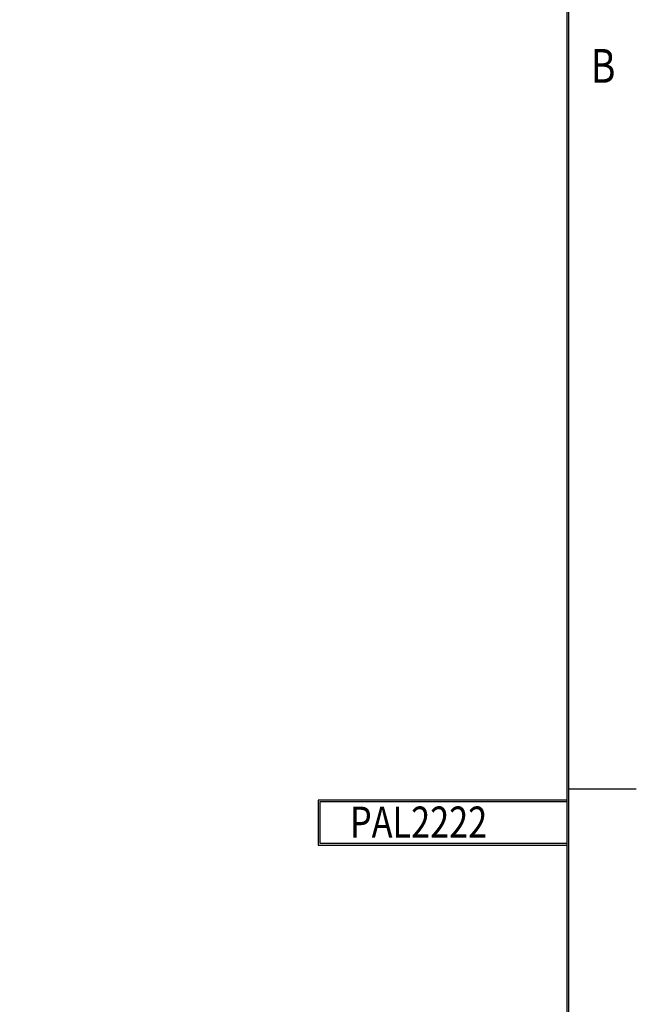
# Model space of a CAD drawing. Extents: x -878 to 1287, y -795 to 832.
# Drawn here: x 1114 to 1287, y -440 to -163 of the extents above; entities that cross this region are included whole.
import ezdxf
from ezdxf.enums import TextEntityAlignment as Align

# ---------------------------------------------------------------- set-up
doc = ezdxf.new("R2010")
doc.units = 0
doc.header["$LTSCALE"] = 0.25
doc.layers.get('0').update_dxf_attribs({"linetype": 'CONTINUOUS'})
doc.layers.add('1', color=7, linetype='CONTINUOUS')

# ---------------------------------------------------------------- blocks, each defined once
blk = doc.blocks.new('*D84')
at = {"layer": '1', "color": 1}
for p, q in [((1061.37, -348.2), (1061.37, -490.46)), ((1041.37, -441.2), (1041.37, -490.46)), ((1025.52, -484.11), (1041.37, -484.11)), ((1061.37, -484.11), (1085.29, -484.11)), ((1089.29, -484.11), (1120.39, -484.11)), ((1089.29, -484.11), (1120.39, -484.11))]:
    blk.add_line(p, q, dxfattribs=at)
for points in [[(1041.37, -484.11), (1033.45, -485.14), (1033.45, -483.08)], [(1061.37, -484.11), (1069.29, -483.08), (1069.29, -485.14)]]:
    blk.add_solid(points, dxfattribs=at)
at = {"layer": '1', "color": 1, "width": 0.9}
for s, p in [('20.0', (1089.29, -480.15)), (' REF', (1124.35, -488.08)), ('.787', (1089.29, -496))]:
    blk.add_text(s, height=7.925, dxfattribs=at).set_placement(p)
blk = doc.blocks.new('GEO__S', base_point=(-369.49, -1894.92))
at = {"layer": '1'}
blk.add_blockref('*D84', (0, 0), dxfattribs=at)
blk = doc.blocks.new('FORMAT_E__S', base_point=(204.73, 17.67))
for p, q in [((736.29, 414.29), (736.29, -322.05)), ((736.55, -379.2), (736.55, 414.55)), ((736.55, -180.77), (746.07, -180.77)), ((736.29, -182.35), (701.24, -182.35)), ((701.24, -182.35), (701.24, -188.7)), ((736.29, -182.61), (701.49, -182.61)), ((701.49, -182.61), (701.49, -188.45)), ((701.49, -188.45), (736.29, -188.45)), ((701.24, -188.7), (736.29, -188.7))]:
    blk.add_line(p, q)
at = {"xscale": 0.5, "yscale": 0.5, "zscale": 0.5}
blk.add_blockref('GEO__S', (-82.38, -938.62), dxfattribs=at)
at = {"color": 1, "width": 0.81}
blk.add_text('B', height=4.76, dxfattribs=at).set_placement((741.4, -81.32), align=Align.CENTER)
blk.add_text('PAL2222', height=4.369, dxfattribs=at).set_placement((705.73, -187.64))

msp = doc.modelspace()

# ---------------------------------------------------------------- block references
at = {"xscale": 2, "yscale": 2, "zscale": 2}
msp.add_blockref('FORMAT_E__S', (204.73, 17.67), dxfattribs=at)

doc.saveas('drawing.dxf')
